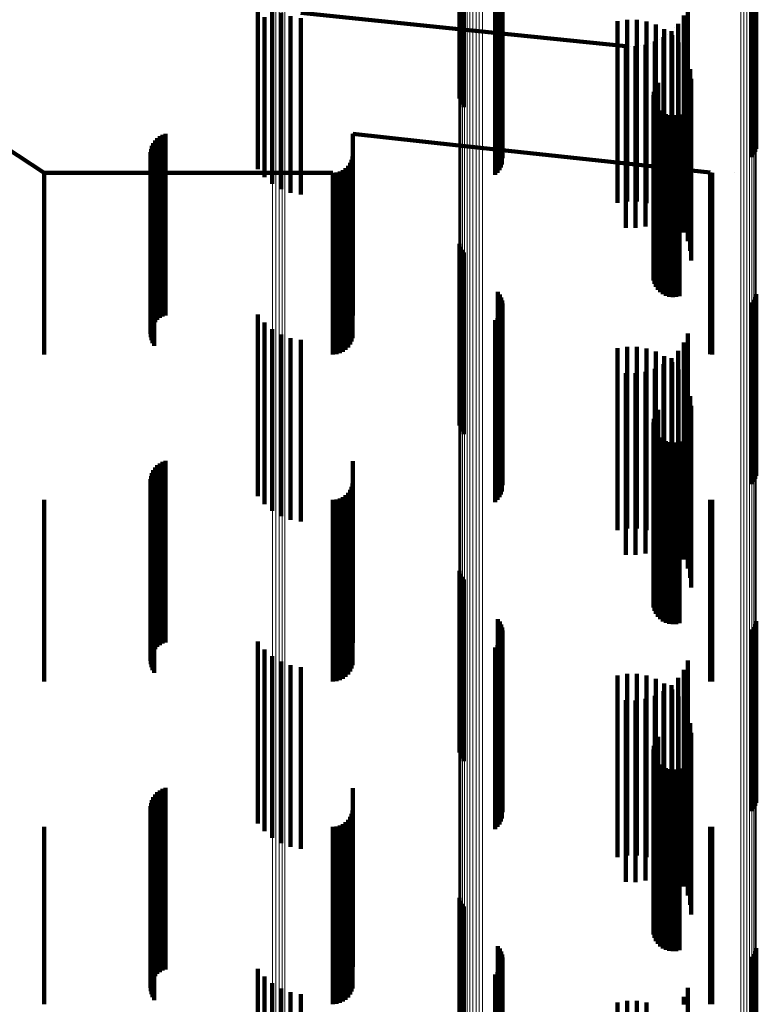
# Model space of a CAD drawing. Units: metres. Extents: x 0.02 to 0.11, y -0.59 to 0.65.
# Drawn here: x 0.04 to 0.07, y 0.6 to 0.63 of the extents above; entities that cross this region are included whole.
import ezdxf

# ---------------------------------------------------------------- set-up
doc = ezdxf.new("R2010")
doc.units = ezdxf.units.M
doc.linetypes.add('AUSGEZOGEN', pattern=[0])
doc.linetypes.add('VERDECKT2_S2', pattern=[0.009, 0.005, -0.004])
doc.layers.add('Standard', color=7, linetype='AUSGEZOGEN', lineweight=13)

msp = doc.modelspace()

# ---------------------------------------------------------------- linework, layer by layer
at = {"layer": 'Standard', "color": 253, "linetype": 'VERDECKT2_S2', "lineweight": 140, "transparency": 33554687}
for p, q in [((0.058079, 0.629418), (0.058079, 0.627552)), ((0.058131, 0.629348), (0.058131, 0.627484)), ((0.05817, 0.62927), (0.05817, 0.627409)), ((0.058197, 0.629187), (0.058197, 0.627328)), ((0.065124, 0.629198), (0.065124, 0.627339)), ((0.065164, 0.629275), (0.065164, 0.627414)), ((0.065191, 0.629359), (0.065191, 0.627495)), ((0.058194, 0.628928), (0.058194, 0.627078)), ((0.05821, 0.629101), (0.05821, 0.627245)), ((0.065072, 0.629127), (0.065072, 0.62727)), ((0.057023, 0.628838), (0.057023, 0.625747)), ((0.057049, 0.628755), (0.057049, 0.625661)), ((0.057089, 0.628677), (0.057089, 0.625581)), ((0.057142, 0.628607), (0.057142, 0.625508)), ((0.058008, 0.628639), (0.058008, 0.626799)), ((0.058072, 0.628699), (0.058072, 0.626857)), ((0.058124, 0.628769), (0.058124, 0.626923)), ((0.058166, 0.628845), (0.058166, 0.626998)), ((0.051478, 0.628201), (0.051478, 0.627447)), ((0.051872, 0.628247), (0.051872, 0.627801)), ((0.052115, 0.628104), (0.052115, 0.627657)), ((0.052656, 0.628098), (0.057011, 0.627654)), ((0.063306, 0.628127), (0.063306, 0.627681)), ((0.051658, 0.627984), (0.051658, 0.62723)), ((0.051872, 0.627801), (0.051872, 0.627047)), ((0.052379, 0.628004), (0.052379, 0.627557)), ((0.052656, 0.627951), (0.052656, 0.627505)), ((0.06137, 0.627868), (0.06137, 0.626753)), ((0.061635, 0.627911), (0.061635, 0.626796)), ((0.061904, 0.62791), (0.061904, 0.626795)), ((0.062169, 0.627865), (0.062169, 0.626751)), ((0.063045, 0.627798), (0.063045, 0.627651)), ((0.063195, 0.628025), (0.063195, 0.627878)), ((0.063195, 0.627878), (0.063195, 0.627432)), ((0.0456, 0.6237), (0.039394, 0.62774)), ((0.052115, 0.627657), (0.052115, 0.626903)), ((0.052379, 0.627557), (0.052379, 0.626804)), ((0.057011, 0.627654), (0.061599, 0.627186)), ((0.058079, 0.627552), (0.058079, 0.624418)), ((0.062424, 0.627777), (0.062424, 0.626664)), ((0.06266, 0.627649), (0.06266, 0.626538)), ((0.062858, 0.627599), (0.062858, 0.627452)), ((0.062952, 0.627698), (0.062952, 0.627698)), ((0.063045, 0.627651), (0.063045, 0.627205)), ((0.063306, 0.627681), (0.063306, 0.626927)), ((0.051478, 0.627447), (0.051478, 0.626377)), ((0.052656, 0.627505), (0.052656, 0.626751)), ((0.058131, 0.627484), (0.058131, 0.624348)), ((0.05817, 0.627409), (0.05817, 0.62427)), ((0.058197, 0.627328), (0.058197, 0.624187)), ((0.06227, 0.627264), (0.06227, 0.627264)), ((0.0624, 0.627307), (0.0624, 0.62716)), ((0.062521, 0.62737), (0.062521, 0.62737)), ((0.062641, 0.627434), (0.062641, 0.627287)), ((0.062641, 0.627287), (0.062641, 0.626841)), ((0.06275, 0.627516), (0.06275, 0.627516)), ((0.062858, 0.627452), (0.062858, 0.627006)), ((0.062872, 0.627483), (0.062872, 0.626375)), ((0.063054, 0.627285), (0.063054, 0.62618)), ((0.063195, 0.627432), (0.063195, 0.626678)), ((0.065072, 0.62727), (0.065072, 0.624127)), ((0.065124, 0.627339), (0.065124, 0.624198)), ((0.065164, 0.627414), (0.065164, 0.624275)), ((0.065191, 0.627495), (0.065191, 0.624359)), ((0.051658, 0.62723), (0.051658, 0.626161)), ((0.051872, 0.627047), (0.051872, 0.625978)), ((0.058166, 0.626998), (0.058166, 0.623845)), ((0.058194, 0.627078), (0.058194, 0.623928)), ((0.05821, 0.627245), (0.05821, 0.624101)), ((0.061599, 0.627186), (0.061599, 0.627039)), ((0.061599, 0.627039), (0.061599, 0.626594)), ((0.061735, 0.627184), (0.061735, 0.627184)), ((0.061871, 0.627181), (0.061871, 0.627034)), ((0.061871, 0.627034), (0.061871, 0.626589)), ((0.062006, 0.627202), (0.062006, 0.627202)), ((0.062141, 0.627222), (0.062141, 0.627075)), ((0.062141, 0.627075), (0.062141, 0.626629)), ((0.0624, 0.62716), (0.0624, 0.626714)), ((0.062858, 0.627006), (0.062858, 0.626253)), ((0.063045, 0.627205), (0.063045, 0.626451)), ((0.063201, 0.627059), (0.063201, 0.625958)), ((0.052115, 0.626903), (0.052115, 0.625835)), ((0.052379, 0.626804), (0.052379, 0.625736)), ((0.052656, 0.626751), (0.052656, 0.625683)), ((0.058008, 0.626799), (0.058008, 0.623639)), ((0.058072, 0.626857), (0.058072, 0.623699)), ((0.058124, 0.626923), (0.058124, 0.623769)), ((0.06137, 0.626753), (0.06137, 0.623974)), ((0.061635, 0.626796), (0.061635, 0.624016)), ((0.061904, 0.626795), (0.061904, 0.624015)), ((0.062169, 0.626751), (0.062169, 0.623971)), ((0.0624, 0.626714), (0.0624, 0.625961)), ((0.062641, 0.626841), (0.062641, 0.626088)), ((0.063306, 0.626927), (0.063306, 0.625858)), ((0.063308, 0.626813), (0.063308, 0.625716)), ((0.061599, 0.626594), (0.061599, 0.625841)), ((0.061871, 0.626589), (0.061871, 0.625836)), ((0.062141, 0.626629), (0.062141, 0.625877)), ((0.062424, 0.626664), (0.062424, 0.623885)), ((0.06266, 0.626538), (0.06266, 0.623759)), ((0.063045, 0.626451), (0.063045, 0.625384)), ((0.063195, 0.626678), (0.063195, 0.62561)), ((0.063374, 0.626552), (0.063374, 0.625459)), ((0.051478, 0.626377), (0.051478, 0.624986)), ((0.062494, 0.626178), (0.062494, 0.624416)), ((0.062858, 0.626253), (0.062858, 0.625186)), ((0.062872, 0.626375), (0.062872, 0.623597)), ((0.063054, 0.62618), (0.063054, 0.623403)), ((0.063397, 0.626284), (0.063397, 0.625196)), ((0.051658, 0.626161), (0.051658, 0.62477)), ((0.051872, 0.625978), (0.051872, 0.624588)), ((0.06237, 0.625925), (0.06237, 0.624172)), ((0.062396, 0.626016), (0.062396, 0.62426)), ((0.0624, 0.625961), (0.0624, 0.624895)), ((0.062438, 0.626101), (0.062438, 0.624342)), ((0.062641, 0.626088), (0.062641, 0.625021)), ((0.063201, 0.625958), (0.063201, 0.623182)), ((0.052115, 0.625835), (0.052115, 0.624445)), ((0.052379, 0.625736), (0.052379, 0.624346)), ((0.052656, 0.625683), (0.052656, 0.624293)), ((0.061599, 0.625841), (0.061599, 0.624775)), ((0.061871, 0.625836), (0.061871, 0.62477)), ((0.062141, 0.625877), (0.062141, 0.62481)), ((0.06236, 0.625831), (0.06236, 0.624081)), ((0.062366, 0.625737), (0.062366, 0.623989)), ((0.062388, 0.625645), (0.062388, 0.6239)), ((0.063306, 0.625858), (0.063306, 0.624468)), ((0.063308, 0.625716), (0.063308, 0.622941)), ((0.062427, 0.625558), (0.062427, 0.623817)), ((0.062479, 0.625479), (0.062479, 0.62374)), ((0.062544, 0.625411), (0.062544, 0.623674)), ((0.062621, 0.625355), (0.062621, 0.62362)), ((0.063045, 0.625384), (0.063045, 0.623995)), ((0.063195, 0.62561), (0.063195, 0.624221)), ((0.063374, 0.625459), (0.063374, 0.622686)), ((0.062706, 0.625313), (0.062706, 0.623579)), ((0.062796, 0.625286), (0.062796, 0.623553)), ((0.062858, 0.625186), (0.062858, 0.623797)), ((0.062891, 0.625276), (0.062891, 0.623543)), ((0.062985, 0.625281), (0.062985, 0.623549)), ((0.063077, 0.625304), (0.063077, 0.62357)), ((0.063397, 0.625196), (0.063397, 0.622424)), ((0.051478, 0.624986), (0.051478, 0.623796)), ((0.062141, 0.62481), (0.062141, 0.623423)), ((0.0624, 0.624895), (0.0624, 0.623507)), ((0.062641, 0.625021), (0.062641, 0.623633)), ((0.048649, 0.624587), (0.048649, 0.623527)), ((0.04871, 0.624651), (0.04871, 0.62359)), ((0.048779, 0.624703), (0.048779, 0.623641)), ((0.048857, 0.624744), (0.048857, 0.623681)), ((0.04894, 0.624772), (0.04894, 0.623709)), ((0.051658, 0.62477), (0.051658, 0.623578)), ((0.051872, 0.624588), (0.051872, 0.623395)), ((0.054086, 0.624767), (0.054086, 0.624621)), ((0.057011, 0.624451), (0.054086, 0.624767)), ((0.054086, 0.624621), (0.054086, 0.624177)), ((0.061599, 0.624775), (0.061599, 0.623387)), ((0.061871, 0.62477), (0.061871, 0.623382)), ((0.048538, 0.624352), (0.048538, 0.623296)), ((0.048562, 0.624436), (0.048562, 0.623379)), ((0.0486, 0.624515), (0.0486, 0.623457)), ((0.052115, 0.624445), (0.052115, 0.623251)), ((0.052379, 0.624346), (0.052379, 0.623151)), ((0.052656, 0.624293), (0.052656, 0.623098)), ((0.063922, 0.623703), (0.057011, 0.624451)), ((0.062438, 0.624342), (0.062438, 0.621101)), ((0.062494, 0.624416), (0.062494, 0.621178)), ((0.063306, 0.624468), (0.063306, 0.623274)), ((0.048527, 0.624266), (0.048527, 0.623211)), ((0.048531, 0.624178), (0.048531, 0.623125)), ((0.048549, 0.624093), (0.048549, 0.623041)), ((0.04858, 0.624011), (0.04858, 0.62296)), ((0.054034, 0.624015), (0.054034, 0.624015)), ((0.054054, 0.624058), (0.054054, 0.623912)), ((0.054066, 0.624104), (0.054066, 0.624104)), ((0.054078, 0.62415), (0.054078, 0.624004)), ((0.054078, 0.624004), (0.054078, 0.62356)), ((0.054082, 0.624197), (0.054082, 0.624197)), ((0.054086, 0.624177), (0.054086, 0.623428)), ((0.061635, 0.624016), (0.061635, 0.622911)), ((0.061904, 0.624015), (0.061904, 0.62291)), ((0.06236, 0.624081), (0.06236, 0.620831)), ((0.06237, 0.624172), (0.06237, 0.620925)), ((0.062396, 0.62426), (0.062396, 0.621016)), ((0.063195, 0.624221), (0.063195, 0.623025)), ((0.048623, 0.623935), (0.048623, 0.622886)), ((0.053728, 0.623733), (0.053728, 0.623587)), ((0.053771, 0.623753), (0.053771, 0.623753)), ((0.053814, 0.623773), (0.053814, 0.623627)), ((0.053853, 0.6238), (0.053853, 0.6238)), ((0.053892, 0.623827), (0.053892, 0.623681)), ((0.053926, 0.623861), (0.053926, 0.623861)), ((0.053959, 0.623894), (0.053959, 0.623748)), ((0.053959, 0.623748), (0.053959, 0.623305)), ((0.053986, 0.623933), (0.053986, 0.623933)), ((0.054014, 0.623972), (0.054014, 0.623826)), ((0.054014, 0.623826), (0.054014, 0.623383)), ((0.054054, 0.623912), (0.054054, 0.623468)), ((0.06137, 0.623974), (0.06137, 0.622868)), ((0.062169, 0.623971), (0.062169, 0.622865)), ((0.062366, 0.623989), (0.062366, 0.620737)), ((0.062388, 0.6239), (0.062388, 0.620645)), ((0.062424, 0.623885), (0.062424, 0.622777)), ((0.062427, 0.623817), (0.062427, 0.620558)), ((0.062479, 0.62374), (0.062479, 0.620479)), ((0.06266, 0.623759), (0.06266, 0.622649)), ((0.062858, 0.623797), (0.062858, 0.622599)), ((0.063045, 0.623995), (0.063045, 0.622798)), ((0.0456, 0.6237), (0.0456, 0.623554)), ((0.048527, 0.6237), (0.0456, 0.6237)), ((0.0456, 0.623554), (0.0456, 0.623111)), ((0.053542, 0.6237), (0.048527, 0.6237)), ((0.0486, 0.623457), (0.0486, 0.620693)), ((0.048649, 0.623527), (0.048649, 0.620763)), ((0.04871, 0.62359), (0.04871, 0.620825)), ((0.048779, 0.623641), (0.048779, 0.620877)), ((0.048857, 0.623681), (0.048857, 0.620917)), ((0.04894, 0.623709), (0.04894, 0.620944)), ((0.053542, 0.6237), (0.053542, 0.623554)), ((0.053542, 0.623554), (0.053542, 0.623111)), ((0.05359, 0.623704), (0.05359, 0.623704)), ((0.053637, 0.623708), (0.053637, 0.623562)), ((0.053637, 0.623562), (0.053637, 0.623119)), ((0.053683, 0.623721), (0.053683, 0.623721)), ((0.053728, 0.623587), (0.053728, 0.623143)), ((0.053814, 0.623627), (0.053814, 0.623184)), ((0.053892, 0.623681), (0.053892, 0.623238)), ((0.054054, 0.623468), (0.054054, 0.62272)), ((0.054078, 0.62356), (0.054078, 0.622811)), ((0.0624, 0.623507), (0.0624, 0.622307)), ((0.062544, 0.623674), (0.062544, 0.620411)), ((0.062621, 0.62362), (0.062621, 0.620355)), ((0.062641, 0.623633), (0.062641, 0.622434)), ((0.062706, 0.623579), (0.062706, 0.620313)), ((0.062796, 0.623553), (0.062796, 0.620286)), ((0.062872, 0.623597), (0.062872, 0.622483)), ((0.062891, 0.623543), (0.062891, 0.620276)), ((0.062985, 0.623549), (0.062985, 0.620281)), ((0.063077, 0.62357), (0.063077, 0.620304)), ((0.063922, 0.623703), (0.063922, 0.623557)), ((0.063922, 0.623557), (0.063922, 0.623114)), ((0.063951, 0.623702), (0.063951, 0.623702)), ((0.06398, 0.6237), (0.06398, 0.623554)), ((0.06398, 0.623554), (0.06398, 0.623111)), ((0.064592, 0.6237), (0.064592, 0.6237)), ((0.048527, 0.623211), (0.048527, 0.620448)), ((0.048538, 0.623296), (0.048538, 0.620533)), ((0.048562, 0.623379), (0.048562, 0.620615)), ((0.053892, 0.623238), (0.053892, 0.62249)), ((0.053959, 0.623305), (0.053959, 0.622557)), ((0.054014, 0.623383), (0.054014, 0.622634)), ((0.054086, 0.623428), (0.054086, 0.622365)), ((0.061599, 0.623387), (0.061599, 0.622186)), ((0.061871, 0.623382), (0.061871, 0.622181)), ((0.062141, 0.623423), (0.062141, 0.622222)), ((0.063054, 0.623403), (0.063054, 0.622285)), ((0.0456, 0.623111), (0.0456, 0.622363)), ((0.048531, 0.623125), (0.048531, 0.620363)), ((0.048549, 0.623041), (0.048549, 0.620279)), ((0.04858, 0.62296), (0.04858, 0.620199)), ((0.053542, 0.623111), (0.053542, 0.622363)), ((0.053637, 0.623119), (0.053637, 0.622371)), ((0.053728, 0.623143), (0.053728, 0.622395)), ((0.053814, 0.623184), (0.053814, 0.622435)), ((0.063201, 0.623182), (0.063201, 0.622059)), ((0.063308, 0.622941), (0.063308, 0.621813)), ((0.063922, 0.623114), (0.063922, 0.622366)), ((0.06398, 0.623111), (0.06398, 0.622363)), ((0.048623, 0.622886), (0.048623, 0.620125)), ((0.054054, 0.62272), (0.054054, 0.621659)), ((0.054078, 0.622811), (0.054078, 0.62175)), ((0.063374, 0.622686), (0.063374, 0.621552)), ((0.053637, 0.622371), (0.053637, 0.621311)), ((0.053728, 0.622395), (0.053728, 0.621335)), ((0.053814, 0.622435), (0.053814, 0.621375)), ((0.053892, 0.62249), (0.053892, 0.621429)), ((0.053959, 0.622557), (0.053959, 0.621496)), ((0.054014, 0.622634), (0.054014, 0.621573)), ((0.063397, 0.622424), (0.063397, 0.621284)), ((0.0456, 0.622363), (0.0456, 0.621302)), ((0.053542, 0.622363), (0.053542, 0.621302)), ((0.054086, 0.622365), (0.054086, 0.620984)), ((0.063922, 0.622366), (0.063922, 0.621306)), ((0.06398, 0.622363), (0.06398, 0.621302)), ((0.054014, 0.621573), (0.054014, 0.620193)), ((0.054054, 0.621659), (0.054054, 0.620279)), ((0.054078, 0.62175), (0.054078, 0.62037)), ((0.057023, 0.621747), (0.057023, 0.620589)), ((0.057049, 0.621661), (0.057049, 0.620507)), ((0.057089, 0.621581), (0.057089, 0.62043)), ((0.0456, 0.621302), (0.0456, 0.619923)), ((0.053542, 0.621302), (0.053542, 0.619923)), ((0.053637, 0.621311), (0.053637, 0.619931)), ((0.053728, 0.621335), (0.053728, 0.619956)), ((0.053814, 0.621375), (0.053814, 0.619996)), ((0.053892, 0.621429), (0.053892, 0.62005)), ((0.053959, 0.621496), (0.053959, 0.620116)), ((0.057142, 0.621508), (0.057142, 0.620361)), ((0.063922, 0.621306), (0.063922, 0.619926)), ((0.06398, 0.621302), (0.06398, 0.619923)), ((0.048649, 0.620763), (0.048649, 0.619587)), ((0.04871, 0.620825), (0.04871, 0.619651)), ((0.048779, 0.620877), (0.048779, 0.619703)), ((0.048857, 0.620917), (0.048857, 0.619744)), ((0.04894, 0.620944), (0.04894, 0.619772)), ((0.054086, 0.620984), (0.054086, 0.619767)), ((0.048538, 0.620533), (0.048538, 0.619352)), ((0.048562, 0.620615), (0.048562, 0.619436)), ((0.0486, 0.620693), (0.0486, 0.619515)), ((0.057023, 0.620589), (0.057023, 0.616747)), ((0.057049, 0.620507), (0.057049, 0.616661)), ((0.048527, 0.620448), (0.048527, 0.619266)), ((0.048531, 0.620363), (0.048531, 0.619178)), ((0.048549, 0.620279), (0.048549, 0.619093)), ((0.054054, 0.620279), (0.054054, 0.619058)), ((0.054078, 0.62037), (0.054078, 0.61915)), ((0.057089, 0.62043), (0.057089, 0.616581)), ((0.057142, 0.620361), (0.057142, 0.616508)), ((0.058079, 0.620418), (0.058079, 0.619321)), ((0.058131, 0.620348), (0.058131, 0.619253)), ((0.05817, 0.62027), (0.05817, 0.619179)), ((0.065164, 0.620275), (0.065164, 0.619185)), ((0.065191, 0.620359), (0.065191, 0.619264)), ((0.04858, 0.620199), (0.04858, 0.619011)), ((0.048623, 0.620125), (0.048623, 0.618935)), ((0.053728, 0.619956), (0.053728, 0.618733)), ((0.053814, 0.619996), (0.053814, 0.618773)), ((0.053892, 0.62005), (0.053892, 0.618827)), ((0.053959, 0.620116), (0.053959, 0.618894)), ((0.054014, 0.620193), (0.054014, 0.618972)), ((0.058197, 0.620187), (0.058197, 0.6191)), ((0.05821, 0.620101), (0.05821, 0.619018)), ((0.065072, 0.620127), (0.065072, 0.619043)), ((0.065124, 0.620198), (0.065124, 0.61911)), ((0.0456, 0.619923), (0.0456, 0.6187)), ((0.051478, 0.619796), (0.051478, 0.618816)), ((0.053542, 0.619923), (0.053542, 0.6187)), ((0.053637, 0.619931), (0.053637, 0.618708)), ((0.058072, 0.619699), (0.058072, 0.618635)), ((0.058124, 0.619769), (0.058124, 0.618701)), ((0.058166, 0.619845), (0.058166, 0.618774)), ((0.058194, 0.619928), (0.058194, 0.618853)), ((0.063922, 0.619926), (0.063922, 0.618703)), ((0.06398, 0.619923), (0.06398, 0.6187)), ((0.051658, 0.619578), (0.051658, 0.618602)), ((0.051872, 0.619395), (0.051872, 0.618421)), ((0.058008, 0.619639), (0.058008, 0.618577)), ((0.052115, 0.619251), (0.052115, 0.61828)), ((0.052379, 0.619151), (0.052379, 0.618182)), ((0.058079, 0.619321), (0.058079, 0.615418)), ((0.058131, 0.619253), (0.058131, 0.615348)), ((0.05817, 0.619179), (0.05817, 0.61527)), ((0.063306, 0.619274), (0.063306, 0.618303)), ((0.065164, 0.619185), (0.065164, 0.615275)), ((0.065191, 0.619264), (0.065191, 0.615359)), ((0.052656, 0.619098), (0.052656, 0.61813)), ((0.058194, 0.618853), (0.058194, 0.614928)), ((0.058197, 0.6191), (0.058197, 0.615187)), ((0.05821, 0.619018), (0.05821, 0.615101)), ((0.06137, 0.618868), (0.06137, 0.617342)), ((0.061635, 0.618911), (0.061635, 0.617384)), ((0.061904, 0.61891), (0.061904, 0.617383)), ((0.062169, 0.618865), (0.062169, 0.617339)), ((0.063195, 0.619025), (0.063195, 0.618058)), ((0.065072, 0.619043), (0.065072, 0.615127)), ((0.065124, 0.61911), (0.065124, 0.615198)), ((0.051478, 0.618816), (0.051478, 0.616073)), ((0.051658, 0.618602), (0.051658, 0.61586)), ((0.058072, 0.618635), (0.058072, 0.614699)), ((0.058124, 0.618701), (0.058124, 0.614769)), ((0.058166, 0.618774), (0.058166, 0.614845)), ((0.062424, 0.618777), (0.062424, 0.617254)), ((0.06266, 0.618649), (0.06266, 0.61713)), ((0.062858, 0.618599), (0.062858, 0.617639)), ((0.063045, 0.618798), (0.063045, 0.617835)), ((0.051872, 0.618421), (0.051872, 0.615681)), ((0.058008, 0.618577), (0.058008, 0.614639)), ((0.0624, 0.618307), (0.0624, 0.617352)), ((0.062641, 0.618434), (0.062641, 0.617476)), ((0.062872, 0.618483), (0.062872, 0.616969)), ((0.052115, 0.61828), (0.052115, 0.61554)), ((0.052379, 0.618182), (0.052379, 0.615443)), ((0.052656, 0.61813), (0.052656, 0.615391)), ((0.061599, 0.618186), (0.061599, 0.617233)), ((0.061871, 0.618181), (0.061871, 0.617228)), ((0.062141, 0.618222), (0.062141, 0.617268)), ((0.063054, 0.618285), (0.063054, 0.616778)), ((0.063195, 0.618058), (0.063195, 0.615319)), ((0.063201, 0.618059), (0.063201, 0.616559)), ((0.063306, 0.618303), (0.063306, 0.615563)), ((0.063045, 0.617835), (0.063045, 0.615097)), ((0.063308, 0.617813), (0.063308, 0.616321)), ((0.062858, 0.617639), (0.062858, 0.614902)), ((0.063374, 0.617552), (0.063374, 0.616068)), ((0.06137, 0.617342), (0.06137, 0.613868)), ((0.061599, 0.617233), (0.061599, 0.614498)), ((0.061635, 0.617384), (0.061635, 0.613911)), ((0.061871, 0.617228), (0.061871, 0.614493)), ((0.061904, 0.617383), (0.061904, 0.61391)), ((0.062141, 0.617268), (0.062141, 0.614533)), ((0.062169, 0.617339), (0.062169, 0.613865)), ((0.0624, 0.617352), (0.0624, 0.614616)), ((0.062424, 0.617254), (0.062424, 0.613777)), ((0.062641, 0.617476), (0.062641, 0.61474)), ((0.063397, 0.617284), (0.063397, 0.615809)), ((0.062396, 0.617016), (0.062396, 0.616074)), ((0.062438, 0.617101), (0.062438, 0.616155)), ((0.062494, 0.617178), (0.062494, 0.616228)), ((0.06266, 0.61713), (0.06266, 0.613649)), ((0.062872, 0.616969), (0.062872, 0.613483)), ((0.06236, 0.616831), (0.06236, 0.615897)), ((0.062366, 0.616737), (0.062366, 0.615807)), ((0.06237, 0.616925), (0.06237, 0.615987)), ((0.063054, 0.616778), (0.063054, 0.613285)), ((0.062388, 0.616645), (0.062388, 0.615719)), ((0.062427, 0.616558), (0.062427, 0.615637)), ((0.062479, 0.616479), (0.062479, 0.615561)), ((0.062544, 0.616411), (0.062544, 0.615496)), ((0.063201, 0.616559), (0.063201, 0.613059)), ((0.062438, 0.616155), (0.062438, 0.612101)), ((0.062494, 0.616228), (0.062494, 0.612178)), ((0.062621, 0.616355), (0.062621, 0.615443)), ((0.062706, 0.616313), (0.062706, 0.615402)), ((0.062796, 0.616286), (0.062796, 0.615377)), ((0.062891, 0.616276), (0.062891, 0.615367)), ((0.062985, 0.616281), (0.062985, 0.615373)), ((0.063077, 0.616304), (0.063077, 0.615394)), ((0.063308, 0.616321), (0.063308, 0.612813)), ((0.051478, 0.616073), (0.051478, 0.614796)), ((0.06236, 0.615897), (0.06236, 0.611831)), ((0.06237, 0.615987), (0.06237, 0.611925)), ((0.062396, 0.616074), (0.062396, 0.612016)), ((0.063374, 0.616068), (0.063374, 0.612552)), ((0.04871, 0.615651), (0.04871, 0.614228)), ((0.048779, 0.615703), (0.048779, 0.614279)), ((0.048857, 0.615744), (0.048857, 0.614319)), ((0.04894, 0.615772), (0.04894, 0.614346)), ((0.051658, 0.61586), (0.051658, 0.614578)), ((0.051872, 0.615681), (0.051872, 0.614395)), ((0.054086, 0.615767), (0.054086, 0.614855)), ((0.062366, 0.615807), (0.062366, 0.611737)), ((0.062388, 0.615719), (0.062388, 0.611645)), ((0.062427, 0.615637), (0.062427, 0.611558)), ((0.063397, 0.615809), (0.063397, 0.612284)), ((0.048538, 0.615352), (0.048538, 0.61394)), ((0.048562, 0.615436), (0.048562, 0.614021)), ((0.0486, 0.615515), (0.0486, 0.614097)), ((0.048649, 0.615587), (0.048649, 0.614167)), ((0.052115, 0.61554), (0.052115, 0.614251)), ((0.052379, 0.615443), (0.052379, 0.614151)), ((0.052656, 0.615391), (0.052656, 0.614098)), ((0.062479, 0.615561), (0.062479, 0.611479)), ((0.062544, 0.615496), (0.062544, 0.611411)), ((0.062621, 0.615443), (0.062621, 0.611355)), ((0.062706, 0.615402), (0.062706, 0.611313)), ((0.062796, 0.615377), (0.062796, 0.611286)), ((0.062891, 0.615367), (0.062891, 0.611276)), ((0.062985, 0.615373), (0.062985, 0.611281)), ((0.063077, 0.615394), (0.063077, 0.611304)), ((0.063306, 0.615563), (0.063306, 0.614274)), ((0.048527, 0.615266), (0.048527, 0.613856)), ((0.048531, 0.615178), (0.048531, 0.613771)), ((0.048549, 0.615093), (0.048549, 0.613688)), ((0.054054, 0.615058), (0.054054, 0.614157)), ((0.054078, 0.61515), (0.054078, 0.614247)), ((0.063045, 0.615097), (0.063045, 0.613798)), ((0.063195, 0.615319), (0.063195, 0.614025)), ((0.04858, 0.615011), (0.04858, 0.613609)), ((0.048623, 0.614935), (0.048623, 0.613536)), ((0.053892, 0.614827), (0.053892, 0.61393)), ((0.053959, 0.614894), (0.053959, 0.613996)), ((0.054014, 0.614972), (0.054014, 0.614073)), ((0.054086, 0.614855), (0.054086, 0.612131)), ((0.062858, 0.614902), (0.062858, 0.613599)), ((0.0456, 0.6147), (0.0456, 0.613805)), ((0.053542, 0.6147), (0.053542, 0.613805)), ((0.053637, 0.614708), (0.053637, 0.613813)), ((0.053728, 0.614733), (0.053728, 0.613837)), ((0.053814, 0.614773), (0.053814, 0.613877)), ((0.062141, 0.614533), (0.062141, 0.613222)), ((0.0624, 0.614616), (0.0624, 0.613307)), ((0.062641, 0.61474), (0.062641, 0.613434)), ((0.063922, 0.614703), (0.063922, 0.613808)), ((0.06398, 0.6147), (0.06398, 0.613805)), ((0.048779, 0.614279), (0.048779, 0.610703)), ((0.048857, 0.614319), (0.048857, 0.610744)), ((0.04894, 0.614346), (0.04894, 0.610772)), ((0.054078, 0.614247), (0.054078, 0.611526)), ((0.061599, 0.614498), (0.061599, 0.613186)), ((0.061871, 0.614493), (0.061871, 0.613181)), ((0.048562, 0.614021), (0.048562, 0.610436)), ((0.0486, 0.614097), (0.0486, 0.610515)), ((0.048649, 0.614167), (0.048649, 0.610587)), ((0.04871, 0.614228), (0.04871, 0.610651)), ((0.053959, 0.613996), (0.053959, 0.611276)), ((0.054014, 0.614073), (0.054014, 0.611352)), ((0.054054, 0.614157), (0.054054, 0.611437)), ((0.0456, 0.613805), (0.0456, 0.611086)), ((0.048527, 0.613856), (0.048527, 0.610266)), ((0.048531, 0.613771), (0.048531, 0.610178)), ((0.048538, 0.61394), (0.048538, 0.610352)), ((0.053542, 0.613805), (0.053542, 0.611086)), ((0.053637, 0.613813), (0.053637, 0.611094)), ((0.053728, 0.613837), (0.053728, 0.611118)), ((0.053814, 0.613877), (0.053814, 0.611158)), ((0.053892, 0.61393), (0.053892, 0.611211)), ((0.063922, 0.613808), (0.063922, 0.611089)), ((0.06398, 0.613805), (0.06398, 0.611086)), ((0.048549, 0.613688), (0.048549, 0.610093)), ((0.04858, 0.613609), (0.04858, 0.610011)), ((0.048623, 0.613536), (0.048623, 0.609935)), ((0.057023, 0.612747), (0.057023, 0.610827)), ((0.057049, 0.612661), (0.057049, 0.610746)), ((0.057089, 0.612581), (0.057089, 0.610671)), ((0.057142, 0.612508), (0.057142, 0.610603)), ((0.054086, 0.612131), (0.054086, 0.610767)), ((0.053959, 0.611276), (0.053959, 0.609894)), ((0.054014, 0.611352), (0.054014, 0.609972)), ((0.054054, 0.611437), (0.054054, 0.610058)), ((0.054078, 0.611526), (0.054078, 0.61015)), ((0.058079, 0.611418), (0.058079, 0.60958)), ((0.058131, 0.611348), (0.058131, 0.609514)), ((0.05817, 0.61127), (0.05817, 0.609441)), ((0.065164, 0.611275), (0.065164, 0.609446)), ((0.065191, 0.611359), (0.065191, 0.609524)), ((0.0456, 0.611086), (0.0456, 0.6097)), ((0.053542, 0.611086), (0.053542, 0.6097)), ((0.053637, 0.611094), (0.053637, 0.609708)), ((0.053728, 0.611118), (0.053728, 0.609733)), ((0.053814, 0.611158), (0.053814, 0.609773)), ((0.053892, 0.611211), (0.053892, 0.609827)), ((0.058197, 0.611187), (0.058197, 0.609363)), ((0.05821, 0.611101), (0.05821, 0.609282)), ((0.063922, 0.611089), (0.063922, 0.609703)), ((0.06398, 0.611086), (0.06398, 0.6097)), ((0.065072, 0.611127), (0.065072, 0.609307)), ((0.065124, 0.611198), (0.065124, 0.609373)), ((0.051478, 0.610796), (0.051478, 0.60953)), ((0.057023, 0.610827), (0.057023, 0.607747)), ((0.057049, 0.610746), (0.057049, 0.607661)), ((0.058124, 0.610769), (0.058124, 0.60897)), ((0.058166, 0.610845), (0.058166, 0.609042)), ((0.058194, 0.610928), (0.058194, 0.60912)), ((0.051658, 0.610578), (0.051658, 0.609319)), ((0.057089, 0.610671), (0.057089, 0.607581)), ((0.057142, 0.610603), (0.057142, 0.607508)), ((0.058008, 0.610639), (0.058008, 0.608849)), ((0.058072, 0.610699), (0.058072, 0.608905)), ((0.051872, 0.610395), (0.051872, 0.609142)), ((0.052115, 0.610251), (0.052115, 0.609003)), ((0.063306, 0.610274), (0.063306, 0.609025)), ((0.052379, 0.610151), (0.052379, 0.608906)), ((0.052656, 0.610098), (0.052656, 0.608855)), ((0.061635, 0.609911), (0.061635, 0.609293)), ((0.061904, 0.60991), (0.061904, 0.609292)), ((0.063195, 0.610025), (0.063195, 0.608784)), ((0.06137, 0.609868), (0.06137, 0.609251)), ((0.062169, 0.609865), (0.062169, 0.609249)), ((0.062424, 0.609777), (0.062424, 0.609165)), ((0.06266, 0.609649), (0.06266, 0.609042)), ((0.063045, 0.609798), (0.063045, 0.608564)), ((0.051478, 0.60953), (0.051478, 0.605796)), ((0.058079, 0.60958), (0.058079, 0.606418)), ((0.058131, 0.609514), (0.058131, 0.606348)), ((0.05817, 0.609441), (0.05817, 0.60627)), ((0.062641, 0.609434), (0.062641, 0.608212)), ((0.062858, 0.609599), (0.062858, 0.608372)), ((0.062872, 0.609483), (0.062872, 0.608884)), ((0.065124, 0.609373), (0.065124, 0.606198)), ((0.065164, 0.609446), (0.065164, 0.606275)), ((0.065191, 0.609524), (0.065191, 0.606359)), ((0.051658, 0.609319), (0.051658, 0.605578)), ((0.051872, 0.609142), (0.051872, 0.605395)), ((0.058194, 0.60912), (0.058194, 0.605928)), ((0.058197, 0.609363), (0.058197, 0.606187)), ((0.05821, 0.609282), (0.05821, 0.606101)), ((0.06137, 0.609251), (0.06137, 0.604868)), ((0.061599, 0.609186), (0.061599, 0.607972)), ((0.061635, 0.609293), (0.061635, 0.604911)), ((0.061871, 0.609181), (0.061871, 0.607968)), ((0.061904, 0.609292), (0.061904, 0.60491)), ((0.062141, 0.609222), (0.062141, 0.608007)), ((0.062169, 0.609249), (0.062169, 0.604865)), ((0.0624, 0.609307), (0.0624, 0.608089)), ((0.062424, 0.609165), (0.062424, 0.604777)), ((0.063054, 0.609285), (0.063054, 0.608695)), ((0.065072, 0.609307), (0.065072, 0.606127)), ((0.052115, 0.609003), (0.052115, 0.605251)), ((0.052379, 0.608906), (0.052379, 0.605151)), ((0.052656, 0.608855), (0.052656, 0.605098)), ((0.058008, 0.608849), (0.058008, 0.605639)), ((0.058072, 0.608905), (0.058072, 0.605699)), ((0.058124, 0.60897), (0.058124, 0.605769)), ((0.058166, 0.609042), (0.058166, 0.605845)), ((0.06266, 0.609042), (0.06266, 0.604649)), ((0.062872, 0.608884), (0.062872, 0.604483)), ((0.063201, 0.609059), (0.063201, 0.60848)), ((0.063306, 0.609025), (0.063306, 0.605274)), ((0.063045, 0.608564), (0.063045, 0.604798)), ((0.063054, 0.608695), (0.063054, 0.604285)), ((0.063195, 0.608784), (0.063195, 0.605025)), ((0.063308, 0.608813), (0.063308, 0.608245)), ((0.062858, 0.608372), (0.062858, 0.604599)), ((0.063201, 0.60848), (0.063201, 0.604059)), ((0.063374, 0.608552), (0.063374, 0.607996)), ((0.063397, 0.608284), (0.063397, 0.60774)), ((0.062396, 0.608016), (0.062396, 0.606387)), ((0.0624, 0.608089), (0.0624, 0.604307)), ((0.062438, 0.608101), (0.062438, 0.606466)), ((0.062494, 0.608178), (0.062494, 0.606538)), ((0.062641, 0.608212), (0.062641, 0.604434)), ((0.063308, 0.608245), (0.063308, 0.603813)), ((0.061599, 0.607972), (0.061599, 0.604186)), ((0.061871, 0.607968), (0.061871, 0.604181)), ((0.062141, 0.608007), (0.062141, 0.604222)), ((0.06236, 0.607831), (0.06236, 0.606213)), ((0.06237, 0.607925), (0.06237, 0.606302)), ((0.063374, 0.607996), (0.063374, 0.603552)), ((0.063397, 0.60774), (0.063397, 0.603284)), ((0.062366, 0.607737), (0.062366, 0.606125)), ((0.062388, 0.607645), (0.062388, 0.606038)), ((0.062427, 0.607558), (0.062427, 0.605957)), ((0.062479, 0.607479), (0.062479, 0.605883)), ((0.062544, 0.607411), (0.062544, 0.605819)), ((0.062621, 0.607355), (0.062621, 0.605766)), ((0.062706, 0.607313), (0.062706, 0.605727)), ((0.062796, 0.607286), (0.062796, 0.605702)), ((0.062891, 0.607276), (0.062891, 0.605692)), ((0.062985, 0.607281), (0.062985, 0.605697)), ((0.063077, 0.607304), (0.063077, 0.605718)), ((0.048779, 0.606703), (0.048779, 0.606231)), ((0.048857, 0.606744), (0.048857, 0.60627)), ((0.04894, 0.606772), (0.04894, 0.606297)), ((0.054086, 0.606767), (0.054086, 0.605631)), ((0.048562, 0.606436), (0.048562, 0.605976)), ((0.0486, 0.606515), (0.0486, 0.606052)), ((0.048649, 0.606587), (0.048649, 0.60612)), ((0.04871, 0.606651), (0.04871, 0.606181)), ((0.062396, 0.606387), (0.062396, 0.603016)), ((0.062438, 0.606466), (0.062438, 0.603101)), ((0.062494, 0.606538), (0.062494, 0.603178)), ((0.048527, 0.606266), (0.048527, 0.605813)), ((0.048531, 0.606178), (0.048531, 0.60573)), ((0.048538, 0.606352), (0.048538, 0.605896)), ((0.048649, 0.60612), (0.048649, 0.601587)), ((0.04871, 0.606181), (0.04871, 0.601651)), ((0.048779, 0.606231), (0.048779, 0.601703)), ((0.048857, 0.60627), (0.048857, 0.601744)), ((0.04894, 0.606297), (0.04894, 0.601772)), ((0.054078, 0.60615), (0.054078, 0.605034)), ((0.06236, 0.606213), (0.06236, 0.602831)), ((0.062366, 0.606125), (0.062366, 0.602737)), ((0.06237, 0.606302), (0.06237, 0.602925)), ((0.048538, 0.605896), (0.048538, 0.601352)), ((0.048549, 0.606093), (0.048549, 0.605648)), ((0.048562, 0.605976), (0.048562, 0.601436)), ((0.04858, 0.606011), (0.04858, 0.60557)), ((0.0486, 0.606052), (0.0486, 0.601515)), ((0.048623, 0.605935), (0.048623, 0.605498)), ((0.053959, 0.605894), (0.053959, 0.604787)), ((0.054014, 0.605972), (0.054014, 0.604862)), ((0.054054, 0.606058), (0.054054, 0.604945)), ((0.062388, 0.606038), (0.062388, 0.602645)), ((0.062427, 0.605957), (0.062427, 0.602558)), ((0.062479, 0.605883), (0.062479, 0.602479)), ((0.0456, 0.6057), (0.0456, 0.604598)), ((0.048527, 0.605813), (0.048527, 0.601266)), ((0.048531, 0.60573), (0.048531, 0.601178)), ((0.048549, 0.605648), (0.048549, 0.601093)), ((0.053542, 0.6057), (0.053542, 0.604598)), ((0.053637, 0.605708), (0.053637, 0.604606)), ((0.053728, 0.605733), (0.053728, 0.60463)), ((0.053814, 0.605773), (0.053814, 0.604669)), ((0.053892, 0.605827), (0.053892, 0.604722)), ((0.054086, 0.605631), (0.054086, 0.601847)), ((0.062544, 0.605819), (0.062544, 0.602411)), ((0.062621, 0.605766), (0.062621, 0.602355)), ((0.062706, 0.605727), (0.062706, 0.602313)), ((0.062796, 0.605702), (0.062796, 0.602286)), ((0.062891, 0.605692), (0.062891, 0.602276)), ((0.062985, 0.605697), (0.062985, 0.602281)), ((0.063077, 0.605718), (0.063077, 0.602304)), ((0.063922, 0.605703), (0.063922, 0.604601)), ((0.06398, 0.6057), (0.06398, 0.604598)), ((0.04858, 0.60557), (0.04858, 0.601011)), ((0.048623, 0.605498), (0.048623, 0.600935)), ((0.054078, 0.605034), (0.054078, 0.601253)), ((0.053959, 0.604787), (0.053959, 0.601008)), ((0.054014, 0.604862), (0.054014, 0.601083)), ((0.054054, 0.604945), (0.054054, 0.601165)), ((0.0456, 0.604598), (0.0456, 0.600821)), ((0.053542, 0.604598), (0.053542, 0.600821)), ((0.053637, 0.604606), (0.053637, 0.600829)), ((0.053728, 0.60463), (0.053728, 0.600853)), ((0.053814, 0.604669), (0.053814, 0.600891)), ((0.053892, 0.604722), (0.053892, 0.600944)), ((0.063922, 0.604601), (0.063922, 0.600824)), ((0.06398, 0.604598), (0.06398, 0.600821)), ((0.057023, 0.603747), (0.057023, 0.599537)), ((0.057049, 0.603661), (0.057049, 0.599459)), ((0.057089, 0.603581), (0.057089, 0.599385)), ((0.057142, 0.603508), (0.057142, 0.599318)), ((0.058079, 0.602418), (0.058079, 0.598315)), ((0.058131, 0.602348), (0.058131, 0.59825)), ((0.065191, 0.602359), (0.065191, 0.59826)), ((0.05817, 0.60227), (0.05817, 0.598178)), ((0.058197, 0.602187), (0.058197, 0.598102)), ((0.05821, 0.602101), (0.05821, 0.598023)), ((0.065072, 0.602127), (0.065072, 0.598047)), ((0.065124, 0.602198), (0.065124, 0.598112)), ((0.065164, 0.602275), (0.065164, 0.598183)), ((0.051478, 0.601796), (0.051478, 0.601547)), ((0.054086, 0.601847), (0.054086, 0.601847)), ((0.058166, 0.601845), (0.058166, 0.597788)), ((0.058194, 0.601928), (0.058194, 0.597863)), ((0.051478, 0.601547), (0.051478, 0.597008)), ((0.051658, 0.601578), (0.051658, 0.601339)), ((0.058008, 0.601639), (0.058008, 0.597598)), ((0.058072, 0.601699), (0.058072, 0.597653)), ((0.058124, 0.601769), (0.058124, 0.597717)), ((0.051658, 0.601339), (0.051658, 0.596802)), ((0.051872, 0.601395), (0.051872, 0.601164)), ((0.052115, 0.601251), (0.052115, 0.601027)), ((0.054078, 0.601253), (0.054078, 0.601253)), ((0.063306, 0.601274), (0.063306, 0.60105)), ((0.051872, 0.601164), (0.051872, 0.596628)), ((0.052115, 0.601027), (0.052115, 0.596492)), ((0.052379, 0.601151), (0.052379, 0.600932)), ((0.052656, 0.601098), (0.052656, 0.600882)), ((0.053959, 0.601008), (0.053959, 0.601008)), ((0.054014, 0.601083), (0.054014, 0.601083)), ((0.054054, 0.601165), (0.054054, 0.601165)), ((0.063195, 0.601025), (0.063195, 0.600812)), ((0.063306, 0.60105), (0.063306, 0.596514)), ((0.0456, 0.600821), (0.0456, 0.600821)), ((0.052379, 0.600932), (0.052379, 0.596398)), ((0.052656, 0.600882), (0.052656, 0.596348)), ((0.053542, 0.600821), (0.053542, 0.600821)), ((0.053637, 0.600829), (0.053637, 0.600829)), ((0.053728, 0.600853), (0.053728, 0.600853)), ((0.053814, 0.600891), (0.053814, 0.600891)), ((0.053892, 0.600944), (0.053892, 0.600944)), ((0.06137, 0.600868), (0.06137, 0.599677)), ((0.061635, 0.600911), (0.061635, 0.599718)), ((0.061904, 0.60091), (0.061904, 0.599717)), ((0.062169, 0.600865), (0.062169, 0.599675)), ((0.063922, 0.600824), (0.063922, 0.600824)), ((0.06398, 0.600821), (0.06398, 0.600821))]:
    msp.add_line(p, q, dxfattribs=at)
at = {"layer": 'Standard', "color": 7, "linetype": 'AUSGEZOGEN', "lineweight": 13, "transparency": 33554687}
for points in [[(0.057165, 0.649243), (0.057165, 0.649091), (0.057165, 0.648628), (0.057165, 0.647848), (0.057165, 0.646742), (0.057165, 0.645303), (0.057165, 0.643525), (0.057165, 0.6414), (0.057165, 0.638922), (0.057165, 0.636086), (0.057165, 0.632886), (0.057165, 0.629318), (0.057165, 0.625378), (0.057165, 0.621062), (0.057165, 0.616368), (0.057165, 0.611293), (0.057165, 0.605835), (0.057165, 0.599994), (0.057165, 0.59377), (0.057165, 0.587163), (0.057165, 0.580175), (0.057165, 0.572808)], [(0.057233, 0.649302), (0.057233, 0.64915), (0.057233, 0.648687), (0.057233, 0.647907), (0.057233, 0.646801), (0.057233, 0.645362), (0.057233, 0.643583), (0.057233, 0.641458), (0.057233, 0.63898), (0.057233, 0.636143), (0.057233, 0.632943), (0.057233, 0.629375), (0.057233, 0.625435), (0.057233, 0.621119), (0.057233, 0.616424), (0.057233, 0.611348), (0.057233, 0.60589), (0.057233, 0.600048), (0.057233, 0.593824), (0.057233, 0.587216), (0.057233, 0.580228), (0.057233, 0.57286)], [(0.057309, 0.649349), (0.057309, 0.649196), (0.057309, 0.648734), (0.057309, 0.647953), (0.057309, 0.646847), (0.057309, 0.645408), (0.057309, 0.643629), (0.057309, 0.641504), (0.057309, 0.639026), (0.057309, 0.636189), (0.057309, 0.632989), (0.057309, 0.629421), (0.057309, 0.62548), (0.057309, 0.621163), (0.057309, 0.616468), (0.057309, 0.611392), (0.057309, 0.605933), (0.057309, 0.600092), (0.057309, 0.593866), (0.057309, 0.587258), (0.057309, 0.580269), (0.057309, 0.572901)], [(0.057392, 0.649382), (0.057392, 0.64923), (0.057392, 0.648768), (0.057392, 0.647987), (0.057392, 0.646881), (0.057392, 0.645442), (0.057392, 0.643663), (0.057392, 0.641537), (0.057392, 0.639059), (0.057392, 0.636222), (0.057392, 0.633022), (0.057392, 0.629453), (0.057392, 0.625512), (0.057392, 0.621195), (0.057392, 0.6165), (0.057392, 0.611424), (0.057392, 0.605965), (0.057392, 0.600123), (0.057392, 0.593897), (0.057392, 0.587289), (0.057392, 0.580299), (0.057392, 0.57293)], [(0.05748, 0.649402), (0.05748, 0.64925), (0.05748, 0.648787), (0.05748, 0.648007), (0.05748, 0.646901), (0.05748, 0.645461), (0.05748, 0.643682), (0.05748, 0.641556), (0.05748, 0.639078), (0.05748, 0.636241), (0.05748, 0.633041), (0.05748, 0.629472), (0.05748, 0.625531), (0.05748, 0.621214), (0.05748, 0.616519), (0.05748, 0.611442), (0.05748, 0.605983), (0.05748, 0.600141), (0.05748, 0.593915), (0.05748, 0.587306), (0.05748, 0.580317), (0.05748, 0.572948)], [(0.057569, 0.649407), (0.057569, 0.649255), (0.057569, 0.648792), (0.057569, 0.648012), (0.057569, 0.646905), (0.057569, 0.645466), (0.057569, 0.643687), (0.057569, 0.641561), (0.057569, 0.639083), (0.057569, 0.636246), (0.057569, 0.633046), (0.057569, 0.629477), (0.057569, 0.625536), (0.057569, 0.621219), (0.057569, 0.616523), (0.057569, 0.611447), (0.057569, 0.605988), (0.057569, 0.600145), (0.057569, 0.593919), (0.057569, 0.587311), (0.057569, 0.580321), (0.057569, 0.572952)], [(0.057658, 0.649397), (0.057658, 0.649245), (0.057658, 0.648782), (0.057658, 0.648002), (0.057658, 0.646896), (0.057658, 0.645457), (0.057658, 0.643677), (0.057658, 0.641552), (0.057658, 0.639073), (0.057658, 0.636237), (0.057658, 0.633036), (0.057658, 0.629468), (0.057658, 0.625526), (0.057658, 0.62121), (0.057658, 0.616514), (0.057658, 0.611438), (0.057658, 0.605979), (0.057658, 0.600136), (0.057658, 0.593911), (0.057658, 0.587302), (0.057658, 0.580312), (0.057658, 0.572943)], [(0.057014, 0.648925), (0.057014, 0.648773), (0.057014, 0.648311), (0.057014, 0.647531), (0.057014, 0.646425), (0.057014, 0.644987), (0.057014, 0.643209), (0.057014, 0.641085), (0.057014, 0.638609), (0.057014, 0.635774), (0.057014, 0.632576), (0.057014, 0.62901), (0.057014, 0.625072), (0.057014, 0.620759), (0.057014, 0.616067), (0.057014, 0.610994), (0.057014, 0.605539), (0.057014, 0.599702), (0.057014, 0.593481), (0.057014, 0.586877), (0.057014, 0.579893), (0.057014, 0.57253)], [(0.057031, 0.649013), (0.057031, 0.648861), (0.057031, 0.648398), (0.057031, 0.647618), (0.057031, 0.646513), (0.057031, 0.645075), (0.057031, 0.643297), (0.057031, 0.641172), (0.057031, 0.638695), (0.057031, 0.63586), (0.057031, 0.632662), (0.057031, 0.629095), (0.057031, 0.625157), (0.057031, 0.620843), (0.057031, 0.61615), (0.057031, 0.611077), (0.057031, 0.605621), (0.057031, 0.599782), (0.057031, 0.593561), (0.057031, 0.586956), (0.057031, 0.579971), (0.057031, 0.572607)], [(0.057063, 0.649097), (0.057063, 0.648944), (0.057063, 0.648482), (0.057063, 0.647702), (0.057063, 0.646596), (0.057063, 0.645158), (0.057063, 0.64338), (0.057063, 0.641255), (0.057063, 0.638778), (0.057063, 0.635942), (0.057063, 0.632743), (0.057063, 0.629177), (0.057063, 0.625237), (0.057063, 0.620923), (0.057063, 0.616229), (0.057063, 0.611155), (0.057063, 0.605699), (0.057063, 0.59986), (0.057063, 0.593637), (0.057063, 0.587032), (0.057063, 0.580045), (0.057063, 0.57268)], [(0.057108, 0.649174), (0.057108, 0.649022), (0.057108, 0.64856), (0.057108, 0.647779), (0.057108, 0.646673), (0.057108, 0.645235), (0.057108, 0.643456), (0.057108, 0.641331), (0.057108, 0.638854), (0.057108, 0.636018), (0.057108, 0.632819), (0.057108, 0.629251), (0.057108, 0.625312), (0.057108, 0.620997), (0.057108, 0.616303), (0.057108, 0.611228), (0.057108, 0.605771), (0.057108, 0.599931), (0.057108, 0.593707), (0.057108, 0.587101), (0.057108, 0.580114), (0.057108, 0.572748)], [(0.057011, 0.648835), (0.057011, 0.648683), (0.057011, 0.648221), (0.057011, 0.647441), (0.057011, 0.646336), (0.057011, 0.644898), (0.057011, 0.643121), (0.057011, 0.640997), (0.057011, 0.638521), (0.057011, 0.635687), (0.057011, 0.632489), (0.057011, 0.628924), (0.057011, 0.624986), (0.057011, 0.620673), (0.057011, 0.615982), (0.057011, 0.61091), (0.057011, 0.605456), (0.057011, 0.599619), (0.057011, 0.593399), (0.057011, 0.586797), (0.057011, 0.579813), (0.057011, 0.572451)], [(0.064765, 0.648019), (0.064765, 0.647867), (0.064765, 0.647406), (0.064765, 0.646627), (0.064765, 0.645523), (0.064765, 0.644087), (0.064765, 0.642312), (0.064765, 0.640191), (0.064765, 0.637718), (0.064765, 0.634888), (0.064765, 0.631695), (0.064765, 0.628134), (0.064765, 0.624202), (0.064765, 0.619894), (0.064765, 0.615209), (0.064765, 0.610144), (0.064765, 0.604697), (0.064765, 0.598868), (0.064765, 0.592656), (0.064765, 0.586063), (0.064765, 0.579088), (0.064765, 0.571736)], [(0.06485, 0.647996), (0.06485, 0.647844), (0.06485, 0.647382), (0.06485, 0.646604), (0.06485, 0.6455), (0.06485, 0.644064), (0.06485, 0.642289), (0.06485, 0.640168), (0.06485, 0.637695), (0.06485, 0.634865), (0.06485, 0.631672), (0.06485, 0.628111), (0.06485, 0.624179), (0.06485, 0.619872), (0.06485, 0.615187), (0.06485, 0.610122), (0.06485, 0.604675), (0.06485, 0.598846), (0.06485, 0.592635), (0.06485, 0.586041), (0.06485, 0.579067), (0.06485, 0.571715)], [(0.064929, 0.647959), (0.064929, 0.647807), (0.064929, 0.647345), (0.064929, 0.646567), (0.064929, 0.645463), (0.064929, 0.644027), (0.064929, 0.642252), (0.064929, 0.640132), (0.064929, 0.637659), (0.064929, 0.634829), (0.064929, 0.631636), (0.064929, 0.628075), (0.064929, 0.624144), (0.064929, 0.619837), (0.064929, 0.615152), (0.064929, 0.610087), (0.064929, 0.604641), (0.064929, 0.598812), (0.064929, 0.592601), (0.064929, 0.586008), (0.064929, 0.579035), (0.064929, 0.571683)], [(0.065002, 0.64791), (0.065002, 0.647758), (0.065002, 0.647296), (0.065002, 0.646518), (0.065002, 0.645414), (0.065002, 0.643979), (0.065002, 0.642204), (0.065002, 0.640083), (0.065002, 0.637611), (0.065002, 0.634781), (0.065002, 0.631588), (0.065002, 0.628028), (0.065002, 0.624096), (0.065002, 0.61979), (0.065002, 0.615106), (0.065002, 0.610041), (0.065002, 0.604595), (0.065002, 0.598767), (0.065002, 0.592557), (0.065002, 0.585964), (0.065002, 0.578991), (0.065002, 0.57164)], [(0.065066, 0.64785), (0.065066, 0.647698), (0.065066, 0.647236), (0.065066, 0.646458), (0.065066, 0.645354), (0.065066, 0.643919), (0.065066, 0.642144), (0.065066, 0.640024), (0.065066, 0.637552), (0.065066, 0.634722), (0.065066, 0.631529), (0.065066, 0.62797), (0.065066, 0.624039), (0.065066, 0.619732), (0.065066, 0.615049), (0.065066, 0.609985), (0.065066, 0.60454), (0.065066, 0.598712), (0.065066, 0.592502), (0.065066, 0.58591), (0.065066, 0.578938), (0.065066, 0.571587)], [(0.065119, 0.64778), (0.065119, 0.647628), (0.065119, 0.647167), (0.065119, 0.646388), (0.065119, 0.645285), (0.065119, 0.64385), (0.065119, 0.642075), (0.065119, 0.639955), (0.065119, 0.637483), (0.065119, 0.634654), (0.065119, 0.631462), (0.065119, 0.627902), (0.065119, 0.623972), (0.065119, 0.619666), (0.065119, 0.614983), (0.065119, 0.609919), (0.065119, 0.604475), (0.065119, 0.598648), (0.065119, 0.592438), (0.065119, 0.585847), (0.065119, 0.578876), (0.065119, 0.571526)], [(0.065161, 0.647703), (0.065161, 0.647551), (0.065161, 0.647089), (0.065161, 0.646311), (0.065161, 0.645208), (0.065161, 0.643773), (0.065161, 0.641998), (0.065161, 0.639879), (0.065161, 0.637407), (0.065161, 0.634578), (0.065161, 0.631386), (0.065161, 0.627827), (0.065161, 0.623897), (0.065161, 0.619592), (0.065161, 0.61491), (0.065161, 0.609847), (0.065161, 0.604403), (0.065161, 0.598577), (0.065161, 0.592368), (0.065161, 0.585778), (0.065161, 0.578807), (0.065161, 0.571458)], [(0.065189, 0.64762), (0.065189, 0.647468), (0.065189, 0.647007), (0.065189, 0.646228), (0.065189, 0.645125), (0.065189, 0.64369), (0.065189, 0.641916), (0.065189, 0.639797), (0.065189, 0.637325), (0.065189, 0.634497), (0.065189, 0.631306), (0.065189, 0.627747), (0.065189, 0.623818), (0.065189, 0.619513), (0.065189, 0.614831), (0.065189, 0.609769), (0.065189, 0.604326), (0.065189, 0.5985), (0.065189, 0.592292), (0.065189, 0.585703), (0.065189, 0.578733), (0.065189, 0.571386)], [(0.05206, 0.641889), (0.05206, 0.641739), (0.05206, 0.641282), (0.05206, 0.640511), (0.05206, 0.639418), (0.05206, 0.637996), (0.05206, 0.636239), (0.05206, 0.634139), (0.05206, 0.631691), (0.05206, 0.628888), (0.05206, 0.625727), (0.05206, 0.622201), (0.05206, 0.618308), (0.05206, 0.614044), (0.05206, 0.609405), (0.05206, 0.60439), (0.05206, 0.598998), (0.05206, 0.593226), (0.05206, 0.587076), (0.05206, 0.580548), (0.05206, 0.573643)], [(0.052144, 0.641927), (0.052144, 0.641776), (0.052144, 0.64132), (0.052144, 0.640549), (0.052144, 0.639456), (0.052144, 0.638034), (0.052144, 0.636276), (0.052144, 0.634176), (0.052144, 0.631728), (0.052144, 0.628925), (0.052144, 0.625763), (0.052144, 0.622238), (0.052144, 0.618345), (0.052144, 0.61408), (0.052144, 0.609441), (0.052144, 0.604426), (0.052144, 0.599033), (0.052144, 0.593261), (0.052144, 0.587111), (0.052144, 0.580582), (0.052144, 0.573677)], [(0.05222, 0.641978), (0.05222, 0.641828), (0.05222, 0.641371), (0.05222, 0.6406), (0.05222, 0.639507), (0.05222, 0.638085), (0.05222, 0.636327), (0.05222, 0.634227), (0.05222, 0.631778), (0.05222, 0.628976), (0.05222, 0.625814), (0.05222, 0.622288), (0.05222, 0.618394), (0.05222, 0.614129), (0.05222, 0.60949), (0.05222, 0.604474), (0.05222, 0.599081), (0.05222, 0.593308), (0.05222, 0.587157), (0.05222, 0.580628), (0.05222, 0.573722)], [(0.051879, 0.641858), (0.051879, 0.641708), (0.051879, 0.641251), (0.051879, 0.64048), (0.051879, 0.639387), (0.051879, 0.637966), (0.051879, 0.636208), (0.051879, 0.634108), (0.051879, 0.63166), (0.051879, 0.628858), (0.051879, 0.625696), (0.051879, 0.622171), (0.051879, 0.618278), (0.051879, 0.614014), (0.051879, 0.609376), (0.051879, 0.604361), (0.051879, 0.598969), (0.051879, 0.593198), (0.051879, 0.587048), (0.051879, 0.58052), (0.051879, 0.573615)], [(0.051971, 0.641866), (0.051971, 0.641715), (0.051971, 0.641259), (0.051971, 0.640488), (0.051971, 0.639395), (0.051971, 0.637973), (0.051971, 0.636216), (0.051971, 0.634116), (0.051971, 0.631668), (0.051971, 0.628865), (0.051971, 0.625704), (0.051971, 0.622179), (0.051971, 0.618286), (0.051971, 0.614022), (0.051971, 0.609383), (0.051971, 0.604368), (0.051971, 0.598976), (0.051971, 0.593205), (0.051971, 0.587055), (0.051971, 0.580527), (0.051971, 0.573622)]]:
    msp.add_lwpolyline(points, dxfattribs=at)

doc.saveas('drawing.dxf')
